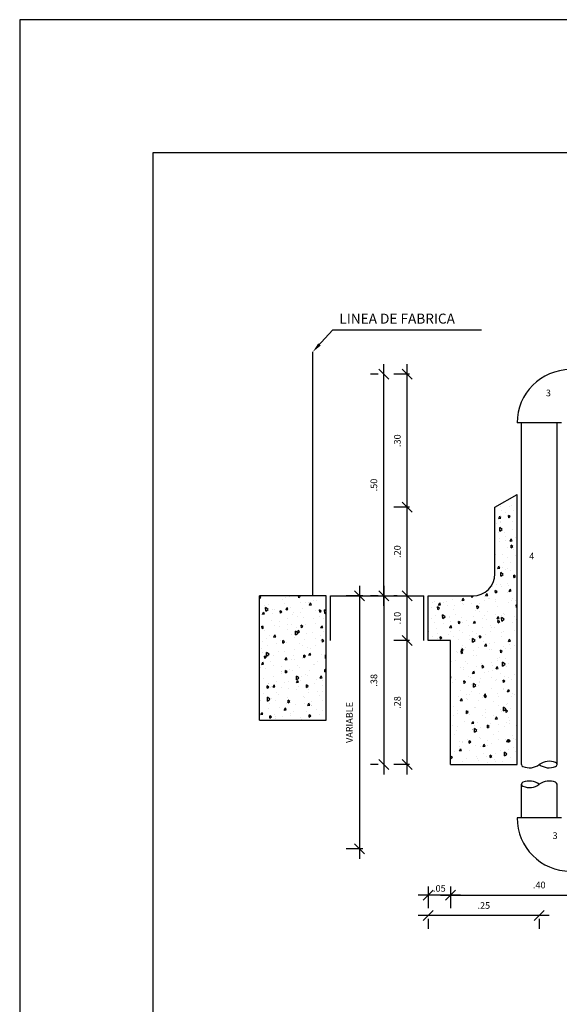
# Model space of a CAD drawing. Extents: x 3824 to 45824, y 21441 to 51141.
# Drawn here: x 3824 to 11924, y 36351 to 51141 of the extents above; entities that cross this region are included whole.
import ezdxf
from ezdxf.enums import TextEntityAlignment as Align

# ---------------------------------------------------------------- set-up
doc = ezdxf.new("R2010")
doc.units = 0
doc.header["$LTSCALE"] = 50
doc.header["$MEASUREMENT"] = 0
doc.layers.get('0').update_dxf_attribs({"linetype": 'CONTINUOUS'})
doc.layers.get('DEFPOINTS').update_dxf_attribs({"linetype": 'CONTINUOUS'})
for name, color, linetype in [('COTAS', 2, 'CONTINUOUS'), ('PLANTA', 2, 'CONTINUOUS'), ('TARJETA', 7, 'CONTINUOUS')]:
    doc.layers.add(name, color=color, linetype=linetype)
doc.styles.add('R60', font='ROMANS', dxfattribs={"height": 100})
doc.dimstyles.new('R60', dxfattribs={"dimtxt": 150, "dimasz": 150, "dimexe": 200, "dimexo": 150, "dimgap": 100, "dimtad": 1, "dimtoh": 1, "dimdec": 4, "dimzin": 0, "dimdsep": 46, "dimtxsty": 'R60', "dimblk1": 'OBLIQUE', "dimblk2": 'OBLIQUE', "dimsah": 1, "dimcen": 0.09, "dimdle": 150, "dimclrd": 1, "dimclre": 1, "dimclrt": 2, "dimadec": 0, "dimazin": 0, "dimtfac": 1, "dimtdec": 4, "dimtofl": 0, "dimtmove": 2, "dimatfit": 3, "dimldrblk": 'OBLIQUE', "dimfxl": 1, "dimtvp": 100, "dimtolj": 1, "dimtzin": 0, "dimarcsym": 0})

# ---------------------------------------------------------------- blocks, each defined once
blk = doc.blocks.new('_OBLIQUE')
at = {"color": 0, "linetype": 'ByBlock'}
blk.add_line((-0.5, -0.5), (0.5, 0.5), dxfattribs=at)
blk = doc.blocks.new('*D12')
at = {"color": 1, "linetype": 'ByBlock', "transparency": 16777216}
for p, q in [((10331, 35900), (10331, 35572)), ((12997, 35900), (12997, 35572)), ((10181, 35772), (13147, 35772))]:
    blk.add_line(p, q, dxfattribs=at)
at = {"layer": 'DEFPOINTS', "color": 0, "linetype": 'ByBlock', "transparency": 16777216}
for p in [(10331, 36050), (12997, 36050), (12997, 35772)]:
    blk.add_point(p, dxfattribs=at)
at = {"color": 1, "linetype": 'ByBlock', "transparency": 16777216, "xscale": 150, "yscale": 150, "zscale": 150, "rotation": 180}
blk.add_blockref('_OBLIQUE', (10331, 35772), dxfattribs=at)
at = {"color": 1, "linetype": 'ByBlock', "transparency": 16777216, "xscale": 150, "yscale": 150, "zscale": 150}
blk.add_blockref('_OBLIQUE', (12997, 35772), dxfattribs=at)
at = {"color": 2, "linetype": 'ByBlock', "transparency": 16777216, "insert": (11664, 35922), "char_height": 100, "attachment_point": 5, "style": 'R60'}
blk.add_mtext('\\A1;.40', dxfattribs=at)
blk = doc.blocks.new('*D13')
at = {"color": 1, "linetype": 'ByBlock', "transparency": 16777216}
for p, q in [((9997, 35900), (9997, 35572)), ((10331, 35900), (10331, 35572)), ((10481, 35772), (9847, 35772))]:
    blk.add_line(p, q, dxfattribs=at)
at = {"layer": 'DEFPOINTS', "color": 0, "linetype": 'ByBlock', "transparency": 16777216}
for p in [(9997, 36050), (10331, 36050), (9997, 35772)]:
    blk.add_point(p, dxfattribs=at)
at = {"color": 1, "linetype": 'ByBlock', "transparency": 16777216, "xscale": 150, "yscale": 150, "zscale": 150, "rotation": 180}
blk.add_blockref('_OBLIQUE', (9997, 35772), dxfattribs=at)
at = {"color": 1, "linetype": 'ByBlock', "transparency": 16777216, "xscale": 150, "yscale": 150, "zscale": 150}
blk.add_blockref('_OBLIQUE', (10331, 35772), dxfattribs=at)
at = {"color": 2, "linetype": 'ByBlock', "transparency": 16777216, "insert": (10164, 35872), "char_height": 100, "attachment_point": 5, "style": 'R60'}
blk.add_mtext('\\A1;.05', dxfattribs=at)
blk = doc.blocks.new('*D14')
at = {"color": 1, "linetype": 'ByBlock', "transparency": 16777216}
for p, q in [((11814, 35465), (9847, 35465)), ((9997, 35414), (9997, 35265)), ((11664, 35414), (11664, 35265))]:
    blk.add_line(p, q, dxfattribs=at)
at = {"layer": 'DEFPOINTS', "color": 0, "linetype": 'ByBlock', "transparency": 16777216}
for p in [(9997, 35564), (11664, 35564), (9997, 35465)]:
    blk.add_point(p, dxfattribs=at)
at = {"color": 1, "linetype": 'ByBlock', "transparency": 16777216, "xscale": 150, "yscale": 150, "zscale": 150, "rotation": 180}
blk.add_blockref('_OBLIQUE', (9997, 35465), dxfattribs=at)
at = {"color": 1, "linetype": 'ByBlock', "transparency": 16777216, "xscale": 150, "yscale": 150, "zscale": 150}
blk.add_blockref('_OBLIQUE', (11664, 35465), dxfattribs=at)
at = {"color": 2, "linetype": 'ByBlock', "transparency": 16777216, "insert": (10831, 35615), "char_height": 100, "attachment_point": 5, "style": 'R60'}
blk.add_mtext('\\A1;.25', dxfattribs=at)
blk = doc.blocks.new('*D15')
at = {"color": 1, "linetype": 'ByBlock', "transparency": 16777216}
for p, q in [((9683, 37581), (9683, 39747)), ((9714, 39597), (9483, 39597)), ((9714, 37731), (9483, 37731))]:
    blk.add_line(p, q, dxfattribs=at)
at = {"layer": 'DEFPOINTS', "color": 0, "linetype": 'ByBlock', "transparency": 16777216}
for p in [(9683, 39597), (9864, 39597), (9864, 37731)]:
    blk.add_point(p, dxfattribs=at)
at = {"color": 1, "linetype": 'ByBlock', "transparency": 16777216, "xscale": 150, "yscale": 150, "zscale": 150}
for p, rotation in [((9683, 39597), 90), ((9683, 37731), 270)]:
    blk.add_blockref('_OBLIQUE', p, dxfattribs=dict(at, rotation=rotation))
at = {"color": 2, "linetype": 'ByBlock', "transparency": 16777216, "insert": (9533, 38664), "char_height": 100, "attachment_point": 5, "rotation": 90, "style": 'R60'}
blk.add_mtext('\\A1;.28', dxfattribs=at)
blk = doc.blocks.new('*D16')
at = {"color": 1, "linetype": 'ByBlock', "transparency": 16777216}
for p, q in [((9683, 39447), (9683, 40414)), ((9533, 40264), (9483, 40264)), ((9714, 39597), (9483, 39597))]:
    blk.add_line(p, q, dxfattribs=at)
at = {"layer": 'DEFPOINTS', "color": 0, "linetype": 'ByBlock', "transparency": 16777216}
for p in [(9683, 40264), (9683, 40264), (9864, 39597)]:
    blk.add_point(p, dxfattribs=at)
at = {"color": 1, "linetype": 'ByBlock', "transparency": 16777216, "xscale": 150, "yscale": 150, "zscale": 150}
for p, rotation in [((9683, 40264), 90), ((9683, 39597), 270)]:
    blk.add_blockref('_OBLIQUE', p, dxfattribs=dict(at, rotation=rotation))
at = {"color": 2, "linetype": 'ByBlock', "transparency": 16777216, "insert": (9533, 39931), "char_height": 100, "attachment_point": 5, "rotation": 90, "style": 'R60'}
blk.add_mtext('\\A1;.10', dxfattribs=at)
blk = doc.blocks.new('*D17')
at = {"color": 1, "linetype": 'ByBlock', "transparency": 16777216}
for p, q in [((9683, 40114), (9683, 41747)), ((9714, 41597), (9483, 41597)), ((9533, 40264), (9483, 40264))]:
    blk.add_line(p, q, dxfattribs=at)
at = {"layer": 'DEFPOINTS', "color": 0, "linetype": 'ByBlock', "transparency": 16777216}
for p in [(9683, 41597), (9864, 41597), (9683, 40264)]:
    blk.add_point(p, dxfattribs=at)
at = {"color": 1, "linetype": 'ByBlock', "transparency": 16777216, "xscale": 150, "yscale": 150, "zscale": 150}
for p, rotation in [((9683, 41597), 90), ((9683, 40264), 270)]:
    blk.add_blockref('_OBLIQUE', p, dxfattribs=dict(at, rotation=rotation))
at = {"color": 2, "linetype": 'ByBlock', "transparency": 16777216, "insert": (9533, 40931), "char_height": 100, "attachment_point": 5, "rotation": 90, "style": 'R60'}
blk.add_mtext('\\A1;.20', dxfattribs=at)
blk = doc.blocks.new('*D18')
at = {"color": 1, "linetype": 'ByBlock', "transparency": 16777216}
for p, q in [((9683, 41447), (9683, 43747)), ((9714, 43597), (9483, 43597)), ((9714, 41597), (9483, 41597))]:
    blk.add_line(p, q, dxfattribs=at)
at = {"layer": 'DEFPOINTS', "color": 0, "linetype": 'ByBlock', "transparency": 16777216}
for p in [(9683, 43597), (9864, 43597), (9864, 41597)]:
    blk.add_point(p, dxfattribs=at)
at = {"color": 1, "linetype": 'ByBlock', "transparency": 16777216, "xscale": 150, "yscale": 150, "zscale": 150}
for p, rotation in [((9683, 43597), 90), ((9683, 41597), 270)]:
    blk.add_blockref('_OBLIQUE', p, dxfattribs=dict(at, rotation=rotation))
at = {"color": 2, "linetype": 'ByBlock', "transparency": 16777216, "insert": (9533, 42597), "char_height": 100, "attachment_point": 5, "rotation": 90, "style": 'R60'}
blk.add_mtext('\\A1;.30', dxfattribs=at)
blk = doc.blocks.new('*D19')
at = {"color": 1, "linetype": 'ByBlock', "transparency": 16777216}
for p, q in [((9331, 40114), (9331, 43747)), ((9247, 43597), (9131, 43597)), ((9247, 40264), (9131, 40264))]:
    blk.add_line(p, q, dxfattribs=at)
at = {"layer": 'DEFPOINTS', "color": 0, "linetype": 'ByBlock', "transparency": 16777216}
for p in [(9331, 43597), (9397, 43597), (9397, 40264)]:
    blk.add_point(p, dxfattribs=at)
at = {"color": 1, "linetype": 'ByBlock', "transparency": 16777216, "xscale": 150, "yscale": 150, "zscale": 150}
for p, rotation in [((9331, 43597), 90), ((9331, 40264), 270)]:
    blk.add_blockref('_OBLIQUE', p, dxfattribs=dict(at, rotation=rotation))
at = {"color": 2, "linetype": 'ByBlock', "transparency": 16777216, "insert": (9181, 41931), "char_height": 100, "attachment_point": 5, "rotation": 90, "style": 'R60'}
blk.add_mtext('\\A1;.50', dxfattribs=at)
blk = doc.blocks.new('*D20')
at = {"color": 1, "linetype": 'ByBlock', "transparency": 16777216}
for p, q in [((9331, 40414), (9331, 37581)), ((9247, 40264), (9131, 40264)), ((9247, 37731), (9131, 37731))]:
    blk.add_line(p, q, dxfattribs=at)
at = {"layer": 'DEFPOINTS', "color": 0, "linetype": 'ByBlock', "transparency": 16777216}
for p in [(9397, 40264), (9331, 37731), (9397, 37731)]:
    blk.add_point(p, dxfattribs=at)
at = {"color": 1, "linetype": 'ByBlock', "transparency": 16777216, "xscale": 150, "yscale": 150, "zscale": 150}
for p, rotation in [((9331, 40264), 90), ((9331, 37731), 270)]:
    blk.add_blockref('_OBLIQUE', p, dxfattribs=dict(at, rotation=rotation))
at = {"color": 2, "linetype": 'ByBlock', "transparency": 16777216, "insert": (9181, 38997), "char_height": 100, "attachment_point": 5, "rotation": 90, "style": 'R60'}
blk.add_mtext('\\A1;.38', dxfattribs=at)
blk = doc.blocks.new('*D21')
at = {"color": 1, "linetype": 'ByBlock', "transparency": 16777216}
for p, q in [((8964, 40414), (8964, 36314)), ((9014, 40264), (8764, 40264)), ((9014, 36464), (8764, 36464))]:
    blk.add_line(p, q, dxfattribs=at)
at = {"layer": 'DEFPOINTS', "color": 0, "linetype": 'ByBlock', "transparency": 16777216}
for p in [(9164, 40264), (8964, 36464), (9164, 36464)]:
    blk.add_point(p, dxfattribs=at)
at = {"color": 1, "linetype": 'ByBlock', "transparency": 16777216, "xscale": 150, "yscale": 150, "zscale": 150}
for p, rotation in [((8964, 40264), 90), ((8964, 36464), 270)]:
    blk.add_blockref('_OBLIQUE', p, dxfattribs=dict(at, rotation=rotation))
at = {"color": 2, "linetype": 'ByBlock', "transparency": 16777216, "insert": (8814, 38364), "char_height": 100, "attachment_point": 5, "rotation": 90, "style": 'R60'}
blk.add_mtext('\\A1;VARIABLE', dxfattribs=at)
blk = doc.blocks.new('*X8')
at = {"color": 0}
for p, q in [((-7928, 13077), (-7950, 13092)), ((-7950, 13058), (-7928, 13077)), ((-7604, 13042), (-7604, 13042)), ((-7564, 13074), (-7564, 13074)), ((-7492, 13088), (-7492, 13088)), ((-7360, 13072), (-7363, 13100)), ((-7360, 13072), (-7337, 13091)), ((-7337, 13091), (-7350, 13100)), ((-7134, 13032), (-7134, 13032)), ((-7089, 13027), (-7089, 13027)), ((-7945, 12990), (-7945, 12990)), ((-7873, 12963), (-7873, 12963)), ((-7857, 12872), (-7858, 12928)), ((-7820, 12899), (-7858, 12928)), ((-7857, 12872), (-7820, 12899)), ((-7809, 12967), (-7809, 12967)), ((-7761, 12893), (-7761, 12893)), ((-7720, 12899), (-7720, 12899)), ((-7636, 12841), (-7639, 12878)), ((-7613, 12860), (-7639, 12878)), ((-7569, 12988), (-7569, 12988)), ((-7558, 12906), (-7558, 12906)), ((-7551, 12894), (-7536, 12928)), ((-7551, 12894), (-7522, 12899)), ((-7522, 12899), (-7536, 12928)), ((-7491, 12920), (-7491, 12920)), ((-7330, 13007), (-7330, 13007)), ((-7299, 12917), (-7299, 12917)), ((-7256, 13005), (-7256, 13005)), ((-7220, 13008), (-7220, 13008)), ((-7198, 12962), (-7183, 12997)), ((-7198, 12962), (-7168, 12968)), ((-7168, 12968), (-7183, 12997)), ((-7107, 12886), (-7107, 12886)), ((-7045, 12855), (-7048, 12893)), ((-7022, 12874), (-7048, 12893)), ((-7045, 12855), (-7022, 12874)), ((-6971, 12835), (-6972, 12891)), ((-6950, 12873), (-6972, 12891)), ((-6966, 12895), (-6966, 12895)), ((-7926, 12816), (-7926, 12816)), ((-7905, 12825), (-7889, 12859)), ((-7905, 12825), (-7875, 12831)), ((-7875, 12831), (-7889, 12859)), ((-7763, 12735), (-7763, 12735)), ((-7760, 12841), (-7760, 12841)), ((-7636, 12841), (-7613, 12860)), ((-7523, 12755), (-7523, 12755)), ((-7452, 12824), (-7452, 12824)), ((-7446, 12855), (-7446, 12855)), ((-7377, 12798), (-7377, 12798)), ((-7330, 12852), (-7330, 12852)), ((-7283, 12774), (-7283, 12774)), ((-7146, 12755), (-7146, 12755)), ((-7043, 12795), (-7043, 12795)), ((-6993, 12764), (-6993, 12764)), ((-6971, 12835), (-6950, 12850)), ((-7917, 12634), (-7917, 12634)), ((-7912, 12609), (-7915, 12647)), ((-7889, 12629), (-7915, 12647)), ((-7912, 12609), (-7889, 12629)), ((-7891, 12657), (-7891, 12657)), ((-7879, 12583), (-7879, 12583)), ((-7729, 12664), (-7729, 12664)), ((-7649, 12644), (-7649, 12644)), ((-7646, 12719), (-7646, 12719)), ((-7533, 12597), (-7533, 12597)), ((-7527, 12671), (-7527, 12671)), ((-7470, 12676), (-7470, 12676)), ((-7407, 12516), (-7408, 12572)), ((-7371, 12543), (-7408, 12572)), ((-7399, 12623), (-7399, 12623)), ((-7381, 12551), (-7366, 12586)), ((-7351, 12557), (-7366, 12586)), ((-7343, 12574), (-7343, 12574)), ((-7321, 12624), (-7324, 12661)), ((-7298, 12643), (-7324, 12661)), ((-7321, 12624), (-7298, 12643)), ((-7264, 12676), (-7264, 12676)), ((-7103, 12692), (-7103, 12692)), ((-7028, 12620), (-7012, 12654)), ((-7028, 12620), (-6998, 12626)), ((-6998, 12626), (-7012, 12654)), ((-7846, 12463), (-7846, 12463)), ((-7803, 12512), (-7803, 12512)), ((-7734, 12483), (-7719, 12517)), ((-7734, 12483), (-7705, 12488)), ((-7724, 12490), (-7724, 12490)), ((-7705, 12488), (-7719, 12517)), ((-7717, 12502), (-7717, 12502)), ((-7641, 12434), (-7641, 12434)), ((-7597, 12392), (-7600, 12430)), ((-7574, 12412), (-7600, 12430)), ((-7476, 12523), (-7476, 12523)), ((-7420, 12475), (-7420, 12475)), ((-7407, 12516), (-7371, 12543)), ((-7381, 12551), (-7351, 12557)), ((-7274, 12450), (-7274, 12450)), ((-7237, 12542), (-7237, 12542)), ((-7150, 12554), (-7150, 12554)), ((-7111, 12457), (-7111, 12457)), ((-7037, 12432), (-7037, 12432)), ((-7034, 12506), (-7034, 12506)), ((-7006, 12407), (-7009, 12444)), ((-6983, 12426), (-7009, 12444)), ((-7006, 12407), (-6983, 12426)), ((-6996, 12562), (-6996, 12562)), ((-7920, 12309), (-7920, 12309)), ((-7900, 12423), (-7900, 12423)), ((-7833, 12351), (-7833, 12351)), ((-7690, 12390), (-7690, 12390)), ((-7597, 12392), (-7574, 12412)), ((-7540, 12394), (-7540, 12394)), ((-7430, 12290), (-7430, 12290)), ((-7353, 12390), (-7353, 12390)), ((-7306, 12353), (-7306, 12353)), ((-7231, 12325), (-7231, 12325)), ((-7190, 12309), (-7190, 12309)), ((-7109, 12352), (-7109, 12352)), ((-7910, 12251), (-7910, 12251)), ((-7872, 12161), (-7876, 12198)), ((-7849, 12180), (-7876, 12198)), ((-7872, 12161), (-7849, 12180)), ((-7847, 12180), (-7847, 12180)), ((-7843, 12197), (-7844, 12253)), ((-7806, 12224), (-7844, 12253)), ((-7843, 12197), (-7806, 12224)), ((-7812, 12192), (-7812, 12192)), ((-7736, 12213), (-7736, 12213)), ((-7670, 12270), (-7670, 12270)), ((-7576, 12268), (-7576, 12268)), ((-7564, 12140), (-7549, 12174)), ((-7564, 12140), (-7535, 12146)), ((-7535, 12146), (-7549, 12174)), ((-7463, 12146), (-7463, 12146)), ((-7444, 12208), (-7444, 12208)), ((-7428, 12144), (-7428, 12144)), ((-7306, 12171), (-7306, 12171)), ((-7306, 12158), (-7306, 12158)), ((-7282, 12175), (-7285, 12213)), ((-7259, 12195), (-7285, 12213)), ((-7282, 12215), (-7282, 12215)), ((-7282, 12175), (-7259, 12195)), ((-7211, 12209), (-7195, 12243)), ((-7211, 12209), (-7181, 12215)), ((-7181, 12215), (-7195, 12243)), ((-7193, 12231), (-7193, 12231)), ((-7023, 12227), (-7023, 12227)), ((-6957, 12160), (-6958, 12216)), ((-6950, 12210), (-6958, 12216)), ((-6957, 12160), (-6950, 12165)), ((-7933, 12032), (-7933, 12032)), ((-7917, 12071), (-7902, 12106)), ((-7917, 12071), (-7888, 12077)), ((-7888, 12077), (-7902, 12106)), ((-7863, 12018), (-7863, 12018)), ((-7786, 12118), (-7786, 12118)), ((-7733, 12058), (-7733, 12058)), ((-7624, 12038), (-7624, 12038)), ((-7557, 11944), (-7561, 11981)), ((-7534, 11963), (-7561, 11981)), ((-7503, 11990), (-7503, 11990)), ((-7383, 12058), (-7383, 12058)), ((-7350, 12024), (-7350, 12024)), ((-7194, 11985), (-7194, 11985)), ((-7144, 12077), (-7144, 12077)), ((-7122, 12075), (-7122, 12075)), ((-7080, 12109), (-7080, 12109)), ((-6967, 11959), (-6970, 11996)), ((-6950, 11982), (-6970, 11996)), ((-6966, 11987), (-6966, 11987)), ((-7889, 11857), (-7889, 11857)), ((-7740, 11886), (-7740, 11886)), ((-7625, 11963), (-7625, 11963)), ((-7620, 11936), (-7620, 11936)), ((-7615, 11967), (-7615, 11967)), ((-7557, 11944), (-7534, 11963)), ((-7453, 11974), (-7453, 11974)), ((-7393, 11841), (-7394, 11897)), ((-7357, 11868), (-7394, 11897)), ((-7393, 11841), (-7357, 11868)), ((-7319, 11894), (-7319, 11894)), ((-7260, 11925), (-7260, 11925)), ((-7236, 11902), (-7236, 11902)), ((-7097, 11845), (-7097, 11845)), ((-7040, 11866), (-7025, 11901)), ((-7040, 11866), (-7011, 11872)), ((-7011, 11872), (-7025, 11901)), ((-6967, 11959), (-6950, 11973)), ((-7833, 11713), (-7836, 11750)), ((-7810, 11732), (-7836, 11750)), ((-7833, 11713), (-7810, 11732)), ((-7821, 11783), (-7821, 11783)), ((-7817, 11786), (-7817, 11786)), ((-7786, 11725), (-7786, 11725)), ((-7776, 11735), (-7776, 11735)), ((-7747, 11729), (-7732, 11763)), ((-7747, 11729), (-7718, 11735)), ((-7718, 11735), (-7732, 11763)), ((-7699, 11810), (-7699, 11810)), ((-7624, 11732), (-7624, 11732)), ((-7577, 11805), (-7577, 11805)), ((-7515, 11713), (-7515, 11713)), ((-7507, 11814), (-7507, 11814)), ((-7394, 11798), (-7378, 11832)), ((-7394, 11798), (-7364, 11803)), ((-7393, 11692), (-7393, 11692)), ((-7364, 11803), (-7378, 11832)), ((-7365, 11744), (-7365, 11744)), ((-7337, 11825), (-7337, 11825)), ((-7242, 11727), (-7246, 11765)), ((-7219, 11746), (-7246, 11765)), ((-7242, 11727), (-7219, 11746)), ((-7214, 11693), (-7214, 11693)), ((-7123, 11780), (-7123, 11780)), ((-7010, 11825), (-7010, 11825)), ((-6998, 11760), (-6998, 11760)), ((-7896, 11629), (-7896, 11629)), ((-7829, 11522), (-7830, 11579)), ((-7793, 11549), (-7830, 11579)), ((-7829, 11522), (-7793, 11549)), ((-7770, 11553), (-7770, 11553)), ((-7694, 11654), (-7694, 11654)), ((-7663, 11613), (-7663, 11613)), ((-7531, 11573), (-7531, 11573)), ((-7290, 11593), (-7290, 11593)), ((-7280, 11570), (-7280, 11570)), ((-7207, 11645), (-7207, 11645)), ((-7085, 11672), (-7085, 11672)), ((-7051, 11612), (-7051, 11612)), ((-7009, 11658), (-7009, 11658)), ((-7933, 11528), (-7933, 11528)), ((-7819, 11407), (-7819, 11407)), ((-7795, 11491), (-7795, 11491)), ((-7712, 11533), (-7712, 11533)), ((-7647, 11421), (-7647, 11421)), ((-7577, 11387), (-7561, 11421)), ((-7577, 11387), (-7547, 11392)), ((-7547, 11392), (-7561, 11421)), ((-7549, 11491), (-7549, 11491)), ((-7536, 11502), (-7536, 11502)), ((-7518, 11496), (-7521, 11533)), ((-7495, 11515), (-7521, 11533)), ((-7518, 11496), (-7495, 11515)), ((-7403, 11464), (-7403, 11464)), ((-7281, 11491), (-7281, 11491)), ((-7223, 11455), (-7208, 11490)), ((-7223, 11455), (-7194, 11461)), ((-7194, 11461), (-7208, 11490)), ((-7169, 11518), (-7169, 11518)), ((-7167, 11461), (-7167, 11461)), ((-7166, 11448), (-7166, 11448)), ((-7097, 11395), (-7097, 11395)), ((-7006, 11525), (-7006, 11525)), ((-7930, 11318), (-7915, 11352)), ((-7930, 11318), (-7901, 11324)), ((-7901, 11324), (-7915, 11352)), ((-7909, 11352), (-7909, 11352)), ((-7794, 11264), (-7797, 11302)), ((-7771, 11284), (-7797, 11302)), ((-7794, 11264), (-7771, 11284)), ((-7724, 11321), (-7724, 11321)), ((-7707, 11260), (-7707, 11260)), ((-7706, 11285), (-7706, 11285)), ((-7600, 11283), (-7600, 11283)), ((-7484, 11340), (-7484, 11340)), ((-7478, 11310), (-7478, 11310)), ((-7436, 11369), (-7436, 11369)), ((-7339, 11276), (-7339, 11276)), ((-7322, 11247), (-7322, 11247)), ((-7244, 11360), (-7244, 11360)), ((-7203, 11279), (-7206, 11316)), ((-7180, 11298), (-7206, 11316)), ((-7203, 11279), (-7180, 11298)), ((-7177, 11284), (-7177, 11284)), ((-7053, 11326), (-7053, 11326)), ((-7004, 11380), (-7004, 11380))]:
    blk.add_line(p, q, dxfattribs=at)
blk = doc.blocks.new('*X9')
at = {"color": 0}
for p, q in [((-4331, 14451), (-4331, 14451)), ((-4321, 14381), (-4321, 14381)), ((-4256, 14356), (-4256, 14356)), ((-4202, 14445), (-4202, 14445)), ((-4168, 14459), (-4168, 14459)), ((-4134, 14383), (-4134, 14383)), ((-4358, 14265), (-4343, 14300)), ((-4358, 14265), (-4329, 14271)), ((-4329, 14271), (-4343, 14300)), ((-4339, 14217), (-4339, 14217)), ((-4331, 14202), (-4331, 14202)), ((-4319, 14294), (-4319, 14294)), ((-4209, 14273), (-4212, 14310)), ((-4186, 14292), (-4212, 14310)), ((-4209, 14273), (-4186, 14292)), ((-4207, 14259), (-4207, 14259)), ((-4156, 14213), (-4156, 14213)), ((-4396, 14194), (-4396, 14194)), ((-4342, 14073), (-4343, 14129)), ((-4306, 14099), (-4343, 14129)), ((-4342, 14073), (-4306, 14099)), ((-4272, 14061), (-4272, 14061)), ((-4147, 14106), (-4147, 14106)), ((-4094, 14137), (-4094, 14137)), ((-4364, 14049), (-4364, 14049)), ((-4349, 13961), (-4349, 13961)), ((-4343, 13925), (-4343, 13925)), ((-4251, 13987), (-4251, 13987)), ((-4251, 13927), (-4251, 13927)), ((-4188, 13923), (-4173, 13957)), ((-4188, 13923), (-4158, 13929)), ((-4158, 13929), (-4173, 13957)), ((-4110, 13980), (-4110, 13980)), ((-4226, 13829), (-4226, 13829)), ((-4170, 13824), (-4173, 13862)), ((-4147, 13844), (-4173, 13862)), ((-4170, 13824), (-4147, 13844)), ((-4138, 13805), (-4138, 13805)), ((-4407, 13726), (-4407, 13726)), ((-4303, 13729), (-4303, 13729)), ((-4232, 13676), (-4232, 13676)), ((-4110, 13703), (-4110, 13703)), ((-4371, 13512), (-4356, 13546)), ((-4371, 13512), (-4341, 13518)), ((-4341, 13518), (-4356, 13546)), ((-4306, 13522), (-4306, 13522)), ((-4294, 13604), (-4294, 13604)), ((-4256, 13496), (-4256, 13496)), ((-4226, 13520), (-4226, 13520)), ((-4180, 13482), (-4180, 13482)), ((-4179, 13596), (-4179, 13596)), ((-4328, 13398), (-4329, 13454)), ((-4292, 13425), (-4329, 13454)), ((-4328, 13398), (-4292, 13425)), ((-4130, 13376), (-4134, 13413)), ((-4107, 13395), (-4134, 13413)), ((-4133, 13364), (-4133, 13364)), ((-4130, 13376), (-4107, 13395)), ((-4122, 13426), (-4122, 13426)), ((-4450, 13244), (-4450, 13244)), ((-4406, 13145), (-4410, 13182)), ((-4383, 13164), (-4409, 13182)), ((-4406, 13145), (-4383, 13164)), ((-4397, 13278), (-4397, 13278)), ((-4337, 13275), (-4337, 13275)), ((-4319, 13245), (-4319, 13245)), ((-4234, 13285), (-4234, 13285)), ((-4210, 13264), (-4210, 13264)), ((-4200, 13169), (-4185, 13204)), ((-4200, 13169), (-4171, 13175)), ((-4171, 13175), (-4185, 13204)), ((-5327, 13021), (-5327, 13021)), ((-5147, 13024), (-5147, 13024)), ((-5046, 13053), (-5046, 13053)), ((-4935, 13020), (-4935, 13020)), ((-4907, 13032), (-4892, 13066)), ((-4907, 13032), (-4878, 13038)), ((-4878, 13038), (-4892, 13066)), ((-4764, 13079), (-4764, 13100)), ((-4764, 13079), (-4735, 13100)), ((-4567, 13036), (-4567, 13036)), ((-4566, 13092), (-4566, 13092)), ((-4554, 13101), (-4539, 13135)), ((-4554, 13101), (-4524, 13107)), ((-4524, 13107), (-4539, 13135)), ((-4516, 13064), (-4516, 13064)), ((-4494, 13065), (-4494, 13065)), ((-4405, 13043), (-4405, 13043)), ((-4223, 13153), (-4223, 13153)), ((-4163, 13031), (-4163, 13031)), ((-4146, 13055), (-4146, 13055)), ((-4110, 13031), (-4110, 13031)), ((-4087, 13132), (-4087, 13132)), ((-4085, 13022), (-4085, 13022)), ((-5364, 12932), (-5364, 12932)), ((-5356, 13002), (-5356, 13002)), ((-5273, 12899), (-5276, 12936)), ((-5250, 12918), (-5276, 12936)), ((-5273, 12899), (-5250, 12918)), ((-5261, 12963), (-5245, 12998)), ((-5261, 12963), (-5231, 12969)), ((-5231, 12969), (-5245, 12998)), ((-5193, 13009), (-5193, 13009)), ((-5123, 12952), (-5123, 12952)), ((-5033, 12902), (-5033, 12902)), ((-5018, 12953), (-5018, 12953)), ((-4896, 12980), (-4896, 12980)), ((-4884, 12972), (-4884, 12972)), ((-4763, 12986), (-4763, 12986)), ((-4712, 12883), (-4712, 12883)), ((-4682, 12913), (-4685, 12951)), ((-4659, 12933), (-4685, 12951)), ((-4682, 12913), (-4659, 12933)), ((-4643, 12992), (-4643, 12992)), ((-4404, 13011), (-4404, 13011)), ((-4380, 12943), (-4380, 12943)), ((-4207, 12995), (-4207, 12995)), ((-4091, 12928), (-4095, 12965)), ((-4083, 12957), (-4095, 12965)), ((-4091, 12928), (-4083, 12934)), ((-5364, 12767), (-5364, 12767)), ((-5304, 12814), (-5304, 12814)), ((-5215, 12772), (-5215, 12772)), ((-5200, 12760), (-5201, 12817)), ((-5163, 12787), (-5201, 12817)), ((-5200, 12760), (-5164, 12787)), ((-5105, 12779), (-5105, 12779)), ((-5093, 12799), (-5093, 12799)), ((-5077, 12720), (-5077, 12720)), ((-5000, 12820), (-5000, 12820)), ((-4920, 12780), (-4920, 12780)), ((-4837, 12739), (-4837, 12739)), ((-4738, 12795), (-4738, 12795)), ((-4737, 12690), (-4722, 12724)), ((-4707, 12695), (-4722, 12724)), ((-4650, 12864), (-4650, 12864)), ((-4597, 12759), (-4597, 12759)), ((-4576, 12802), (-4576, 12802)), ((-4536, 12742), (-4536, 12742)), ((-4520, 12860), (-4520, 12860)), ((-4404, 12815), (-4404, 12815)), ((-4384, 12758), (-4368, 12793)), ((-4384, 12758), (-4354, 12764)), ((-4367, 12696), (-4370, 12734)), ((-4344, 12716), (-4370, 12734)), ((-4354, 12764), (-4368, 12793)), ((-4357, 12779), (-4357, 12779)), ((-4317, 12813), (-4317, 12813)), ((-4314, 12723), (-4315, 12779)), ((-4278, 12750), (-4315, 12779)), ((-4314, 12723), (-4278, 12750)), ((-4282, 12842), (-4282, 12842)), ((-4267, 12821), (-4267, 12821)), ((-4117, 12799), (-4117, 12799)), ((-4098, 12745), (-4098, 12745)), ((-5412, 12591), (-5412, 12591)), ((-5317, 12700), (-5317, 12700)), ((-5290, 12618), (-5290, 12618)), ((-5190, 12692), (-5190, 12692)), ((-5090, 12621), (-5075, 12655)), ((-5090, 12621), (-5061, 12627)), ((-5061, 12627), (-5075, 12655)), ((-4958, 12682), (-4961, 12719)), ((-4935, 12701), (-4961, 12719)), ((-4958, 12682), (-4935, 12701)), ((-4953, 12588), (-4953, 12588)), ((-4909, 12703), (-4909, 12703)), ((-4806, 12658), (-4806, 12658)), ((-4737, 12690), (-4707, 12695)), ((-4601, 12634), (-4601, 12634)), ((-4479, 12661), (-4479, 12661)), ((-4474, 12627), (-4474, 12627)), ((-4423, 12620), (-4423, 12620)), ((-4367, 12696), (-4344, 12716)), ((-4154, 12699), (-4154, 12699)), ((-4121, 12588), (-4121, 12588)), ((-5414, 12558), (-5417, 12563)), ((-5417, 12558), (-5414, 12558)), ((-5346, 12490), (-5346, 12490)), ((-5276, 12537), (-5276, 12537)), ((-5271, 12467), (-5271, 12467)), ((-5234, 12450), (-5237, 12488)), ((-5211, 12470), (-5237, 12488)), ((-5234, 12450), (-5211, 12470)), ((-5106, 12522), (-5106, 12522)), ((-5077, 12570), (-5077, 12570)), ((-5030, 12488), (-5030, 12488)), ((-4964, 12448), (-4964, 12448)), ((-4909, 12553), (-4909, 12553)), ((-4797, 12453), (-4797, 12453)), ((-4791, 12507), (-4791, 12507)), ((-4750, 12404), (-4751, 12461)), ((-4714, 12431), (-4751, 12461)), ((-4750, 12404), (-4714, 12431)), ((-4747, 12560), (-4747, 12560)), ((-4693, 12536), (-4693, 12536)), ((-4675, 12480), (-4675, 12480)), ((-4643, 12465), (-4646, 12502)), ((-4620, 12484), (-4646, 12502)), ((-4643, 12465), (-4620, 12484)), ((-4550, 12527), (-4550, 12527)), ((-4488, 12572), (-4488, 12572)), ((-4311, 12546), (-4311, 12546)), ((-4310, 12498), (-4310, 12498)), ((-4294, 12565), (-4294, 12565)), ((-4213, 12416), (-4198, 12450)), ((-4184, 12422), (-4198, 12450)), ((-5080, 12312), (-5080, 12312)), ((-4920, 12279), (-4905, 12313)), ((-4920, 12279), (-4890, 12284)), ((-4917, 12319), (-4917, 12319)), ((-4907, 12355), (-4907, 12355)), ((-4890, 12284), (-4905, 12313)), ((-4872, 12299), (-4872, 12299)), ((-4850, 12326), (-4850, 12326)), ((-4659, 12330), (-4659, 12330)), ((-4580, 12414), (-4580, 12414)), ((-4567, 12347), (-4551, 12382)), ((-4567, 12347), (-4537, 12353)), ((-4537, 12353), (-4551, 12382)), ((-4504, 12295), (-4504, 12295)), ((-4491, 12384), (-4491, 12384)), ((-4466, 12292), (-4466, 12292)), ((-4427, 12395), (-4427, 12395)), ((-4328, 12248), (-4331, 12285)), ((-4305, 12267), (-4331, 12285)), ((-4292, 12346), (-4292, 12346)), ((-4264, 12314), (-4264, 12314)), ((-4213, 12416), (-4184, 12422)), ((-4196, 12376), (-4196, 12376)), ((-4183, 12315), (-4183, 12315)), ((-4129, 12353), (-4129, 12353)), ((-4994, 12272), (-4994, 12272)), ((-4984, 12255), (-4984, 12255)), ((-4919, 12234), (-4922, 12271)), ((-4896, 12253), (-4922, 12271)), ((-4919, 12234), (-4896, 12253)), ((-4744, 12274), (-4744, 12274)), ((-4737, 12204), (-4737, 12204)), ((-4688, 12203), (-4688, 12203)), ((-4381, 12162), (-4381, 12162)), ((-4379, 12134), (-4379, 12134)), ((-4353, 12170), (-4353, 12170)), ((-4328, 12248), (-4305, 12267)), ((-4257, 12161), (-4257, 12161)), ((-5069, 12119), (-5069, 12119)), ((-5006, 12124), (-5006, 12124)), ((-4937, 12023), (-4937, 12023)), ((-4893, 12002), (-4893, 12002)), ((-4885, 12022), (-4885, 12022)), ((-4861, 12123), (-4861, 12123)), ((-4829, 12088), (-4829, 12088)), ((-4698, 12042), (-4698, 12042)), ((-4623, 12082), (-4623, 12082)), ((-4604, 12017), (-4607, 12054)), ((-4581, 12036), (-4607, 12054)), ((-4604, 12017), (-4581, 12036)), ((-4462, 12104), (-4462, 12104)), ((-4458, 12062), (-4458, 12062)), ((-4454, 11981), (-4454, 11981)), ((-4396, 12005), (-4381, 12039)), ((-4396, 12005), (-4367, 12011)), ((-4367, 12011), (-4381, 12039)), ((-4300, 12048), (-4301, 12105)), ((-4264, 12075), (-4301, 12105)), ((-4300, 12112), (-4300, 12112)), ((-4300, 12048), (-4264, 12075)), ((-4239, 12048), (-4239, 12048)), ((-4218, 12081), (-4218, 12081)), ((-5074, 11873), (-5083, 11893)), ((-5083, 11871), (-5074, 11873)), ((-5081, 11841), (-5081, 11841)), ((-5000, 11847), (-5000, 11847)), ((-4814, 11890), (-4814, 11890)), ((-4779, 11880), (-4779, 11880)), ((-4750, 11936), (-4734, 11970)), ((-4750, 11936), (-4720, 11942)), ((-4720, 11942), (-4734, 11970)), ((-4633, 11863), (-4633, 11863)), ((-4576, 11953), (-4576, 11953)), ((-4510, 11960), (-4510, 11960)), ((-4471, 11870), (-4471, 11870)), ((-4397, 11838), (-4397, 11838)), ((-4334, 11930), (-4334, 11930)), ((-4289, 11800), (-4292, 11837)), ((-4266, 11819), (-4292, 11837)), ((-4270, 11884), (-4270, 11884)), ((-4212, 11881), (-4212, 11881)), ((-4172, 11849), (-4172, 11849)), ((-4126, 11926), (-4126, 11926)), ((-5049, 11796), (-5049, 11796)), ((-4891, 11790), (-4891, 11790)), ((-4879, 11785), (-4883, 11823)), ((-4856, 11805), (-4883, 11823)), ((-4879, 11785), (-4856, 11805)), ((-4773, 11773), (-4773, 11773)), ((-4736, 11729), (-4737, 11786)), ((-4700, 11756), (-4737, 11786)), ((-4736, 11729), (-4700, 11756)), ((-4666, 11758), (-4666, 11758)), ((-4651, 11809), (-4651, 11809)), ((-4651, 11800), (-4651, 11800)), ((-4467, 11703), (-4467, 11703)), ((-4411, 11830), (-4411, 11830)), ((-4289, 11800), (-4266, 11819)), ((-4288, 11697), (-4288, 11697)), ((-4283, 11716), (-4283, 11716)), ((-4226, 11662), (-4211, 11697)), ((-4196, 11668), (-4211, 11697)), ((-4969, 11592), (-4969, 11592)), ((-4936, 11674), (-4936, 11674)), ((-4933, 11525), (-4917, 11559)), ((-4903, 11531), (-4917, 11559)), ((-4847, 11619), (-4847, 11619)), ((-4845, 11558), (-4845, 11558)), ((-4823, 11552), (-4823, 11552)), ((-4804, 11621), (-4804, 11621)), ((-4768, 11658), (-4768, 11658)), ((-4642, 11628), (-4642, 11628)), ((-4605, 11577), (-4605, 11577)), ((-4579, 11594), (-4564, 11628)), ((-4579, 11594), (-4550, 11600)), ((-4564, 11568), (-4568, 11606)), ((-4541, 11588), (-4568, 11606)), ((-4550, 11600), (-4564, 11628)), ((-4564, 11568), (-4541, 11588)), ((-4553, 11636), (-4553, 11636)), ((-4383, 11640), (-4383, 11640)), ((-4365, 11597), (-4365, 11597)), ((-4226, 11662), (-4196, 11668)), ((-4170, 11594), (-4170, 11594)), ((-4158, 11635), (-4158, 11635)), ((-4125, 11616), (-4125, 11616)), ((-5044, 11438), (-5044, 11438)), ((-4933, 11525), (-4903, 11531)), ((-4721, 11425), (-4721, 11425)), ((-4709, 11430), (-4709, 11430)), ((-4663, 11523), (-4663, 11523)), ((-4554, 11398), (-4554, 11398)), ((-4439, 11514), (-4439, 11514)), ((-4355, 11454), (-4355, 11454)), ((-4326, 11392), (-4326, 11392)), ((-4286, 11373), (-4287, 11430)), ((-4250, 11400), (-4287, 11430)), ((-4286, 11373), (-4250, 11400)), ((-4249, 11351), (-4253, 11389)), ((-4226, 11371), (-4253, 11389)), ((-4241, 11465), (-4241, 11465)), ((-4233, 11481), (-4233, 11481)), ((-4186, 11414), (-4186, 11414)), ((-5038, 11305), (-5038, 11305)), ((-4980, 11342), (-4980, 11342)), ((-4975, 11380), (-4975, 11380)), ((-4860, 11342), (-4860, 11342)), ((-4840, 11337), (-4843, 11374)), ((-4817, 11356), (-4843, 11374)), ((-4840, 11337), (-4817, 11356)), ((-4812, 11387), (-4812, 11387)), ((-4798, 11325), (-4798, 11325)), ((-4596, 11308), (-4596, 11308)), ((-4559, 11344), (-4559, 11344)), ((-4552, 11273), (-4552, 11273)), ((-4430, 11300), (-4430, 11300)), ((-4409, 11251), (-4394, 11286)), ((-4409, 11251), (-4379, 11257)), ((-4379, 11257), (-4394, 11286)), ((-4318, 11365), (-4318, 11365)), ((-4249, 11351), (-4226, 11371)), ((-4212, 11270), (-4212, 11270)), ((-5057, 11161), (-5057, 11161)), ((-4983, 11145), (-4983, 11145)), ((-4866, 11220), (-4866, 11220)), ((-4762, 11183), (-4747, 11217)), ((-4762, 11183), (-4733, 11188)), ((-4753, 11098), (-4753, 11098)), ((-4752, 11093), (-4752, 11093)), ((-4733, 11188), (-4747, 11217)), ((-4724, 11157), (-4724, 11157)), ((-4722, 11055), (-4723, 11111)), ((-4686, 11081), (-4723, 11111)), ((-4675, 11193), (-4675, 11193)), ((-4626, 11119), (-4626, 11119)), ((-4525, 11120), (-4528, 11157)), ((-4502, 11139), (-4528, 11157)), ((-4525, 11120), (-4502, 11139)), ((-4512, 11112), (-4512, 11112)), ((-4482, 11186), (-4482, 11186)), ((-4357, 11173), (-4357, 11173)), ((-4272, 11132), (-4272, 11132)), ((-4246, 11204), (-4246, 11204)), ((-4195, 11232), (-4195, 11232)), ((-4195, 11180), (-4195, 11180)), ((-4099, 11148), (-4099, 11148)), ((-5022, 11019), (-5022, 11019)), ((-4992, 11073), (-4992, 11073)), ((-4748, 11092), (-4748, 11092)), ((-4722, 11055), (-4686, 11081)), ((-4640, 10976), (-4640, 10976)), ((-4628, 10961), (-4628, 10961)), ((-4442, 11023), (-4442, 11023)), ((-4369, 11064), (-4369, 11064)), ((-4149, 11000), (-4149, 11000)), ((-4134, 10954), (-4134, 10954)), ((-4107, 10949), (-4107, 10949)), ((-4946, 10840), (-4946, 10840)), ((-4945, 10912), (-4945, 10912)), ((-4945, 10772), (-4930, 10806)), ((-4916, 10777), (-4930, 10806)), ((-4909, 10897), (-4909, 10897)), ((-4895, 10915), (-4895, 10915)), ((-4823, 10939), (-4823, 10939)), ((-4801, 10889), (-4804, 10926)), ((-4778, 10908), (-4804, 10926)), ((-4801, 10889), (-4778, 10908)), ((-4705, 10860), (-4705, 10860)), ((-4639, 10842), (-4639, 10842)), ((-4592, 10840), (-4577, 10875)), ((-4592, 10840), (-4562, 10846)), ((-4562, 10846), (-4577, 10875)), ((-4528, 10931), (-4528, 10931)), ((-4526, 10854), (-4526, 10854)), ((-4466, 10880), (-4466, 10880)), ((-4366, 10938), (-4366, 10938)), ((-4256, 10942), (-4256, 10942)), ((-4239, 10909), (-4223, 10943)), ((-4239, 10909), (-4209, 10915)), ((-4225, 10900), (-4225, 10900)), ((-4209, 10915), (-4223, 10943)), ((-4210, 10903), (-4213, 10941)), ((-4187, 10922), (-4213, 10941)), ((-4210, 10903), (-4187, 10922)), ((-4208, 10801), (-4208, 10801)), ((-4142, 10820), (-4142, 10820)), ((-5077, 10657), (-5080, 10695)), ((-5054, 10677), (-5080, 10695)), ((-5077, 10657), (-5054, 10677)), ((-5066, 10673), (-5066, 10673)), ((-5065, 10690), (-5065, 10690)), ((-5062, 10689), (-5062, 10689)), ((-5020, 10758), (-5020, 10758)), ((-4945, 10772), (-4916, 10777)), ((-4836, 10662), (-4836, 10662)), ((-4795, 10775), (-4795, 10775)), ((-4699, 10689), (-4699, 10689)), ((-4682, 10653), (-4682, 10653)), ((-4582, 10728), (-4582, 10728)), ((-4536, 10696), (-4536, 10696)), ((-4486, 10672), (-4489, 10709)), ((-4463, 10691), (-4489, 10709)), ((-4486, 10672), (-4463, 10691)), ((-4413, 10732), (-4413, 10732)), ((-4330, 10774), (-4330, 10774)), ((-4278, 10708), (-4278, 10708)), ((-4272, 10699), (-4273, 10755)), ((-4236, 10725), (-4273, 10755)), ((-4272, 10699), (-4236, 10725)), ((-4179, 10667), (-4179, 10667)), ((-4102, 10768), (-4102, 10768)), ((-4952, 10568), (-4952, 10568)), ((-4899, 10608), (-4899, 10608)), ((-4659, 10628), (-4659, 10628)), ((-4527, 10593), (-4527, 10593)), ((-4419, 10647), (-4419, 10647)), ((-4405, 10620), (-4405, 10620)), ((-4299, 10610), (-4299, 10610))]:
    blk.add_line(p, q, dxfattribs=at)

msp = doc.modelspace()

# ---------------------------------------------------------------- linework, layer by layer
at = {"layer": 'COTAS', "color": 1}
for p, q in [((8290.38923, 46225.42584), (8523.49276, 46484.42976)), ((8523.49276, 46484.42976), (8623.49276, 46484.42976)), ((8623.49276, 46484.42976), (10756.27887, 46484.42976))]:
    msp.add_line(p, q, dxfattribs=at)
at = {"layer": 'COTAS', "color": 4}
msp.add_line((8223.49276, 42484.42976), (8223.49276, 46151.09642), dxfattribs=at)
at = {"layer": 'COTAS', "color": 1}
msp.add_solid([(8342.41982, 46245.86643), (8305.25511, 46279.31467), (8223.49276, 46151.09642)], dxfattribs=at)
at = {"layer": 'PLANTA', "color": 2}
for p, q in [((11956.82609, 45084.42976), (11290.15942, 45084.42976)), ((11356.82609, 39952.41964), (11356.82609, 45084.42976)), ((11890.15942, 39952.41964), (11890.15942, 45084.42976)), ((11356.82609, 39151.09642), (11356.82609, 39656.04193)), ((11890.15942, 39151.09642), (11890.15942, 39656.04193)), ((11956.82609, 39151.09642), (11290.15942, 39151.09642))]:
    msp.add_line(p, q, dxfattribs=at)
at = {"layer": 'PLANTA', "color": 7}
for p, q in [((10956.82609, 43817.76309), (11290.15942, 44010.21318)), ((11290.15942, 39951.09642), (11290.15942, 44010.21318)), ((10956.82609, 42817.76309), (10956.82609, 43817.76309)), ((7423.49276, 40617.76309), (7423.49276, 42484.42976)), ((8423.49276, 42484.42976), (7423.49276, 42484.42976)), ((8423.49276, 40617.76309), (8423.49276, 42484.42976)), ((8490.15942, 42484.42976), (9890.15942, 42484.42976)), ((8490.15942, 41817.76309), (8490.15942, 42484.42976)), ((9890.15942, 41817.76309), (9890.15942, 42484.42976)), ((9956.82609, 41817.76309), (9956.82609, 42484.42976)), ((9956.82609, 42484.42976), (10623.49276, 42484.42976)), ((10290.15942, 41817.76309), (9956.82609, 41817.76309)), ((10290.15942, 39951.09642), (10290.15942, 41817.76309)), ((7423.49276, 40617.76309), (8423.49276, 40617.76309)), ((10290.15942, 39951.09642), (11290.15942, 39951.09642))]:
    msp.add_line(p, q, dxfattribs=at)
at = {"layer": 'PLANTA'}
for centre, radius, start, end in [((12090.15942, 45084.42976), 800, 90, 180), ((11387.51537, 39952.41964), 30.68928, 180, 253.627058401), ((11475.52699, 40150.81195), 247.49419, 247.010338626, 306.71646265), ((11771.45852, 39754.02733), 247.49419, 67.010338626, 126.71646265), ((11771.45852, 40150.81195), 247.49419, 233.28353735, 292.989661374), ((11859.47014, 39952.41964), 30.68928, 286.372941599, 73.627058401), ((11387.51537, 39656.04193), 30.68928, 106.372941599, 253.627058401), ((11475.52699, 39457.64962), 247.49419, 53.28353735, 112.989661374), ((11475.52699, 39854.43424), 247.49419, 247.010338626, 306.71646265), ((11771.45852, 39457.64962), 247.49419, 67.010338626, 126.71646265), ((11859.47014, 39656.04193), 30.68928, 0, 73.627058401), ((12090.15942, 39151.09642), 800, 180, 270)]:
    msp.add_arc(centre, radius, start, end, dxfattribs=at)
at = {"layer": 'PLANTA', "color": 7}
msp.add_arc((10623.49276, 42817.76309), 333.33333, 270, 0, dxfattribs=at)
at = {"layer": 'TARJETA', "color": 1}
msp.add_lwpolyline([(45824.03347, 51141.0702), (3824.03347, 51141.0702), (3824.03347, 21441.0702), (45824.03347, 21441.0702)], close=True, dxfattribs=at)
at = {"layer": 'TARJETA', "color": 8}
msp.add_lwpolyline([(43824.03347, 49141.0702), (5824.03347, 49141.0702), (5824.03347, 23441.0702), (43824.03347, 23441.0702)], close=True, dxfattribs=at)

# ---------------------------------------------------------------- block references
at = {"layer": 'COTAS'}
for name in ['*X9', '*X8']:
    msp.add_blockref(name, (15373.49276, 29384.42976), dxfattribs=at)

# ---------------------------------------------------------------- texts
at = {"layer": 'COTAS', "style": 'R60'}
msp.add_text('LINEA DE FABRICA', height=150, dxfattribs=at).set_placement((8623.58276, 46650.64425), align=Align.MIDDLE_LEFT)
for s, p in [('3', (11723.49276, 45484.42976)), ('4', (11473.49276, 43034.42976)), ('3', (11823.49276, 38834.42976))]:
    msp.add_text(s, height=100, dxfattribs=at).set_placement(p)

# ---------------------------------------------------------------- dimensions: what is measured, and where the dimension line sits
at = {"layer": 'COTAS'}
for p1, p2, distance, text, picture, middle in [((9356.82609, 42484.42976), (9356.82609, 45817.76309), 66.66667, '.50', '*D19', (9140.15942, 44151.09642)), ((9123.49276, 42484.42976), (9123.49276, 38684.42976), -200, 'VARIABLE', '*D21', (8773.49276, 40584.42976)), ((9356.82609, 42484.42976), (9356.82609, 39951.09642), -66.66667, '.38', '*D20', (9140.15942, 41217.76309)), ((9823.49276, 39951.09642), (9823.49276, 41817.76309), 181.11847, '.28', '*D15', (9492.37429, 40884.42976)), ((10290.15942, 38270.14254), (12956.82609, 38270.14254), -277.28723, '.40', '*D12', (11623.49276, 38142.8553)), ((11623.49276, 37784.42976), (9956.82609, 37784.42976), 98.53127, '.25', '*D14', (10790.15942, 37835.89848))]:
    dim = msp.add_aligned_dim(p1=p1, p2=p2, distance=distance, text=text, dimstyle='R60', dxfattribs=at)
    dim.commit()
    dim.dimension.update_dxf_attribs({"geometry": picture, "text_midpoint": middle, "insert": (-40.41024, 2220.43254)})
for base, p1, p2, text, picture, middle in [((9642.37429, 45817.76309), (9823.49276, 43817.76309), (9823.49276, 45817.76309), '.30', '*D18', (9492.37429, 44817.76309)), ((9642.37429, 43817.76309), (9642.37429, 42484.42976), (9823.49276, 43817.76309), '.20', '*D17', (9492.37429, 43151.09642)), ((9642.37429, 42484.42976), (9823.49276, 41817.76309), (9642.37429, 42484.42976), '.10', '*D16', (9492.37429, 42151.09642))]:
    dim = msp.add_linear_dim(base=base, p1=p1, p2=p2, angle=90, text=text, dimstyle='R60', dxfattribs=at)
    dim.commit()
    dim.dimension.update_dxf_attribs({"geometry": picture, "text_midpoint": middle, "insert": (-40.41024, 2220.43254)})
dim = msp.add_linear_dim(base=(9956.82609, 37992.8553), p1=(10290.15942, 38270.14254), p2=(9956.82609, 38270.14254), angle=180, text='.05', dimstyle='R60', dxfattribs=at)
dim.commit()
dim.dimension.update_dxf_attribs({"geometry": '*D13', "text_midpoint": (10123.49276, 38092.8553), "dimtype": 161, "insert": (-40.41024, 2220.43254)})

doc.saveas('drawing.dxf')
